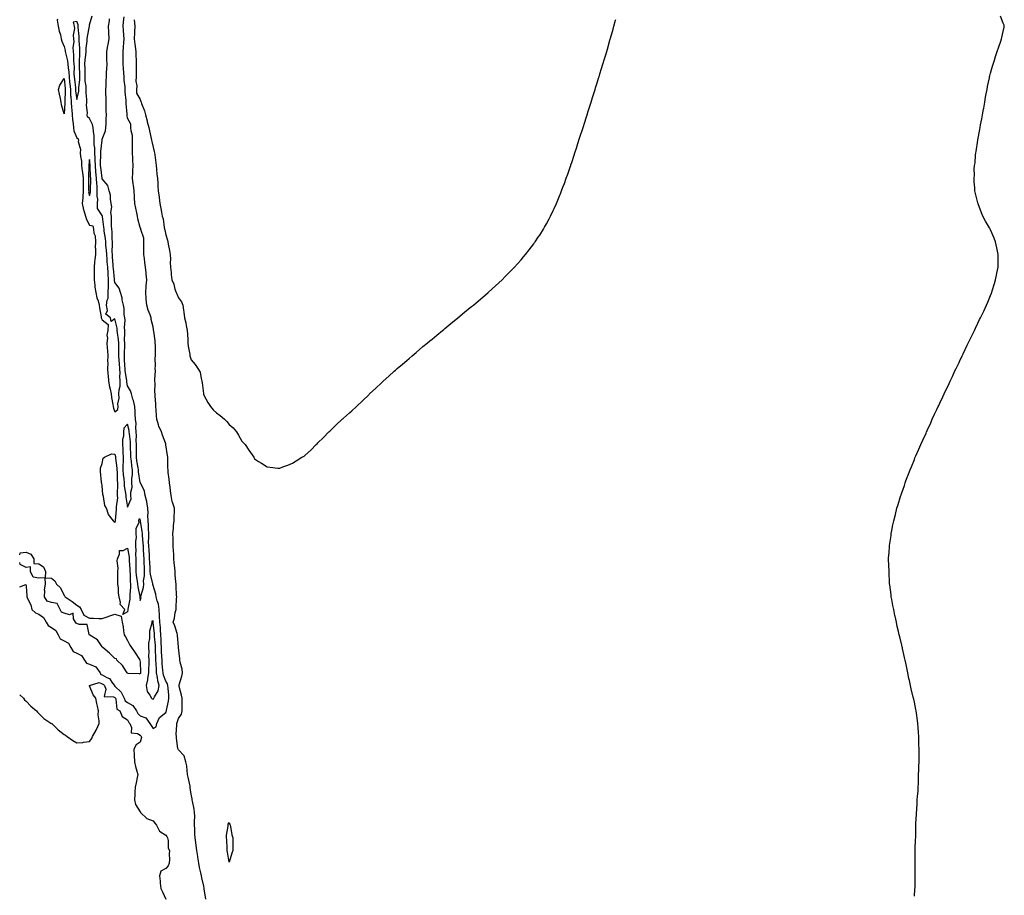
# Model space of a CAD drawing. Units: inches. Extents: x 878723 to 881363, y 7210778 to 7213418.
# Drawn here: x 878723 to 879499, y 7212067 to 7212757 of the extents above; entities that cross this region are included whole.
import ezdxf

# ---------------------------------------------------------------- set-up
doc = ezdxf.new("R2010")
doc.units = ezdxf.units.IN
doc.header["$MEASUREMENT"] = 0
doc.layers.add('Contour_87877210', color=7, linetype='Continuous', true_color=0xd9cd21)

msp = doc.modelspace()

# ---------------------------------------------------------------- linework, layer by layer
at = {"layer": 'Contour_87877210'}
for points in [[(878723, 7212309.84, 3311), (878727.79, 7212311.67, 3311), (878728.05, 7212310.44, 3311), (878728.75, 7212302.62, 3311), (878728.53, 7212301.92, 3311), (878728.85, 7212301.12, 3311), (878731.68, 7212295.55, 3311), (878732.69, 7212291.92, 3311), (878735.43, 7212289.3, 3311), (878738.05, 7212288.35, 3311), (878741.85, 7212285.73, 3311), (878743.8, 7212281.92, 3311), (878745.43, 7212279.3, 3311), (878748.05, 7212277.86, 3311), (878751.59, 7212275.47, 3311), (878753.3, 7212271.92, 3311), (878754.98, 7212268.85, 3311), (878758.05, 7212267.31, 3311), (878761.51, 7212265.38, 3311), (878763.42, 7212261.92, 3311), (878765.05, 7212258.93, 3311), (878768.05, 7212257.51, 3311), (878771.79, 7212255.67, 3311), (878774.16, 7212251.92, 3311), (878775.7, 7212249.58, 3311), (878778.05, 7212248.93, 3311), (878782.93, 7212246.8, 3311), (878786.32, 7212241.92, 3311), (878786.92, 7212240.79, 3311), (878788.05, 7212240.38, 3311), (878791.7, 7212238.27, 3311), (878793.64, 7212237.51, 3311), (878796.02, 7212233.95, 3311), (878797.61, 7212231.92, 3311), (878797.73, 7212231.61, 3311), (878798.05, 7212231.41, 3311), (878803.02, 7212226.88, 3311), (878805.33, 7212221.92, 3311), (878806.15, 7212220.03, 3311), (878808.05, 7212218.5, 3311), (878812.25, 7212216.12, 3311), (878815.01, 7212211.92, 3311), (878816.07, 7212209.95, 3311), (878818.05, 7212207.97, 3311), (878822.51, 7212206.39, 3311), (878825.5, 7212201.92, 3311), (878826.57, 7212200.44, 3311), (878828.05, 7212197.99, 3311), (878830.52, 7212199.44, 3311), (878830.97, 7212201.92, 3311), (878833.22, 7212206.76, 3311), (878838.05, 7212210.71, 3311), (878838.51, 7212211.47, 3311), (878838.68, 7212211.92, 3311), (878838.78, 7212212.64, 3311), (878840.38, 7212219.6, 3311), (878840.62, 7212221.92, 3311), (878840.42, 7212224.28, 3311), (878839.99, 7212229.97, 3311), (878839.83, 7212231.92, 3311), (878839.51, 7212233.38, 3311), (878838.05, 7212235.32, 3311), (878836.31, 7212240.18, 3311), (878835.96, 7212241.92, 3311), (878835.81, 7212244.15, 3311), (878835.36, 7212249.22, 3311), (878835.19, 7212251.92, 3311), (878835.06, 7212254.91, 3311), (878834.83, 7212258.7, 3311), (878834.7, 7212261.92, 3311), (878834.51, 7212265.46, 3311), (878834.49, 7212268.35, 3311), (878834.28, 7212271.92, 3311), (878833.96, 7212276.02, 3311), (878833.85, 7212277.72, 3311), (878833.51, 7212281.92, 3311), (878833.26, 7212286.71, 3311), (878833.29, 7212287.15, 3311), (878832.97, 7212291.92, 3311), (878832.32, 7212296.18, 3311), (878831.3, 7212298.68, 3311), (878830.51, 7212301.92, 3311), (878830.2, 7212304.07, 3311), (878828.05, 7212310.73, 3311), (878827.82, 7212311.69, 3311), (878827.83, 7212311.92, 3311), (878827.82, 7212312.15, 3311), (878825.95, 7212319.83, 3311), (878825.91, 7212321.92, 3311), (878825.81, 7212324.15, 3311), (878825.5, 7212329.36, 3311), (878825.39, 7212331.92, 3311), (878825.21, 7212334.75, 3311), (878824.9, 7212338.78, 3311), (878824.72, 7212341.92, 3311), (878824.62, 7212345.34, 3311), (878824.79, 7212348.66, 3311), (878824.69, 7212351.92, 3311), (878824.44, 7212355.53, 3311), (878824.45, 7212358.33, 3311), (878824.16, 7212361.92, 3311), (878823.93, 7212366.04, 3311), (878824.15, 7212368.01, 3311), (878823.86, 7212371.92, 3311), (878823.08, 7212376.88, 3311), (878823.08, 7212376.96, 3311), (878821.94, 7212381.92, 3311), (878821.24, 7212385.1, 3311), (878818.14, 7212391.82, 3311), (878818.11, 7212391.92, 3311), (878818.1, 7212391.96, 3311), (878818.05, 7212392.04, 3311), (878816.61, 7212400.49, 3311), (878816.6, 7212401.92, 3311), (878816.37, 7212403.6, 3311), (878815.38, 7212409.24, 3311), (878815.04, 7212411.92, 3311), (878815.01, 7212414.97, 3311), (878815.07, 7212418.95, 3311), (878815.03, 7212421.92, 3311), (878814.89, 7212425.08, 3311), (878815.01, 7212428.87, 3311), (878814.84, 7212431.92, 3311), (878814.56, 7212435.42, 3311), (878814.75, 7212438.62, 3311), (878814.39, 7212441.92, 3311), (878814.06, 7212445.9, 3311), (878814.08, 7212447.96, 3311), (878813.68, 7212451.92, 3311), (878812.75, 7212456.63, 3311), (878812.26, 7212457.7, 3311), (878810.99, 7212461.92, 3311), (878810.42, 7212464.28, 3311), (878808.05, 7212468.31, 3311), (878807.41, 7212471.28, 3311), (878807.42, 7212471.92, 3311), (878807.38, 7212472.58, 3311), (878806.1, 7212479.97, 3311), (878806.01, 7212481.92, 3311), (878805.87, 7212484.11, 3311), (878805.7, 7212489.58, 3311), (878805.54, 7212491.92, 3311), (878805.55, 7212494.42, 3311), (878805.73, 7212499.6, 3311), (878805.74, 7212501.92, 3311), (878805.62, 7212504.36, 3311), (878805.94, 7212509.81, 3311), (878805.8, 7212511.92, 3311), (878805.64, 7212514.32, 3311), (878806.05, 7212519.93, 3311), (878805.86, 7212521.92, 3311), (878805.45, 7212524.52, 3311), (878805.34, 7212529.21, 3311), (878804.73, 7212531.92, 3311), (878803.86, 7212536.12, 3311), (878803.78, 7212537.64, 3311), (878802.45, 7212541.92, 3311), (878801.44, 7212545.32, 3311), (878798.05, 7212549.87, 3311), (878797.72, 7212551.59, 3311), (878797.73, 7212551.92, 3311), (878797.7, 7212552.27, 3311), (878796.83, 7212560.71, 3311), (878796.76, 7212561.92, 3311), (878796.66, 7212563.31, 3311), (878796.16, 7212570.03, 3311), (878796.02, 7212571.92, 3311), (878795.94, 7212574.03, 3311), (878796.21, 7212580.08, 3311), (878796.12, 7212581.92, 3311), (878795.94, 7212584.03, 3311), (878795.86, 7212589.73, 3311), (878795.64, 7212591.92, 3311), (878795.47, 7212594.5, 3311), (878795.42, 7212599.28, 3311), (878795.22, 7212601.92, 3311), (878794.91, 7212605.06, 3311), (878795.52, 7212609.38, 3311), (878795.09, 7212611.92, 3311), (878794.47, 7212615.49, 3311), (878794.61, 7212618.48, 3311), (878793.59, 7212621.92, 3311), (878792.36, 7212626.24, 3311), (878788.05, 7212631.51, 3311), (878788, 7212631.88, 3311), (878787.99, 7212631.98, 3311), (878786.87, 7212640.73, 3311), (878786.77, 7212641.92, 3311), (878786.73, 7212643.23, 3311), (878787, 7212650.87, 3311), (878786.97, 7212651.92, 3311), (878786.94, 7212653.03, 3311), (878787.97, 7212661.84, 3311), (878787.97, 7212661.92, 3311), (878787.97, 7212662, 3311), (878788.05, 7212662.76, 3311), (878790.68, 7212669.28, 3311), (878790.99, 7212671.92, 3311), (878791.07, 7212674.95, 3311), (878791.19, 7212678.78, 3311), (878791.28, 7212681.92, 3311), (878791.19, 7212685.06, 3311), (878791.22, 7212688.76, 3311), (878791.14, 7212691.92, 3311), (878791.07, 7212694.95, 3311), (878790.98, 7212698.99, 3311), (878790.92, 7212701.92, 3311), (878791.05, 7212704.91, 3311), (878791.15, 7212708.81, 3311), (878791.28, 7212711.92, 3311), (878791.39, 7212715.26, 3311), (878791.77, 7212718.19, 3311), (878791.87, 7212721.92, 3311), (878791.73, 7212725.61, 3311), (878791.69, 7212728.27, 3311), (878791.57, 7212731.92, 3311), (878792.44, 7212736.31, 3311), (878792.69, 7212737.29, 3311), (878793.48, 7212741.92, 3311), (878793.24, 7212746.72, 3311), (878793.24, 7212747.12, 3311), (878792.97, 7212751.92, 3311), (878793.82, 7212756.16, 3311), (878793.87, 7212757.74, 3311)], [(878752.71, 7212757.27, 3312), (878752.63, 7212756.49, 3312), (878753.34, 7212751.92, 3312), (878754, 7212747.88, 3312), (878755.05, 7212744.93, 3312), (878755.73, 7212741.92, 3312), (878756.08, 7212739.95, 3312), (878758.05, 7212735.81, 3312), (878758.86, 7212732.72, 3312), (878758.89, 7212731.92, 3312), (878759.03, 7212730.94, 3312), (878760.55, 7212724.42, 3312), (878760.84, 7212721.92, 3312), (878761.08, 7212718.89, 3312), (878761.68, 7212715.55, 3312), (878761.9, 7212711.92, 3312), (878762.35, 7212707.62, 3312), (878762.47, 7212706.35, 3312), (878762.95, 7212701.92, 3312), (878763.16, 7212697.04, 3312), (878763.2, 7212696.76, 3312), (878763.45, 7212691.92, 3312), (878763.71, 7212687.58, 3312), (878764, 7212685.96, 3312), (878764.3, 7212681.92, 3312), (878764.52, 7212678.38, 3312), (878765.16, 7212674.81, 3312), (878765.39, 7212671.92, 3312), (878765.55, 7212669.42, 3312), (878768.05, 7212663.74, 3312), (878769.07, 7212662.94, 3312), (878769.22, 7212661.92, 3312), (878769.16, 7212660.81, 3312), (878770.83, 7212654.69, 3312), (878770.75, 7212651.92, 3312), (878770.88, 7212649.09, 3312), (878771.63, 7212645.49, 3312), (878771.74, 7212641.92, 3312), (878772.23, 7212637.74, 3312), (878772.56, 7212636.43, 3312), (878772.95, 7212631.92, 3312), (878773, 7212626.96, 3312), (878773, 7212626.88, 3312), (878773.05, 7212621.92, 3312), (878772.86, 7212617.12, 3312), (878772.64, 7212616.51, 3312), (878772.3, 7212611.92, 3312), (878773.2, 7212607.08, 3312), (878773.46, 7212606.51, 3312), (878774.86, 7212601.92, 3312), (878775.53, 7212599.4, 3312), (878778.05, 7212594.97, 3312), (878780.64, 7212594.5, 3312), (878781.17, 7212591.92, 3312), (878781.43, 7212588.54, 3312), (878782.55, 7212586.43, 3312), (878782.67, 7212581.92, 3312), (878782.54, 7212577.43, 3312), (878782.7, 7212576.57, 3312), (878782.61, 7212571.92, 3312), (878782.21, 7212567.76, 3312), (878782.04, 7212565.9, 3312), (878781.67, 7212561.92, 3312), (878781.67, 7212558.31, 3312), (878781.76, 7212555.63, 3312), (878781.76, 7212551.92, 3312), (878782.26, 7212547.7, 3312), (878782.31, 7212546.18, 3312), (878782.94, 7212541.92, 3312), (878783.74, 7212537.6, 3312), (878784.76, 7212535.22, 3312), (878785.68, 7212531.92, 3312), (878785.85, 7212529.73, 3312), (878787.23, 7212522.74, 3312), (878787.32, 7212521.92, 3312), (878787.46, 7212521.33, 3312), (878788.05, 7212520.18, 3312), (878792.66, 7212516.53, 3312), (878792.51, 7212511.92, 3312), (878791.76, 7212508.21, 3312), (878792.07, 7212505.94, 3312), (878791.62, 7212501.92, 3312), (878791.86, 7212498.11, 3312), (878792.19, 7212496.06, 3312), (878792.4, 7212491.92, 3312), (878792.23, 7212487.74, 3312), (878792.38, 7212486.24, 3312), (878792.24, 7212481.92, 3312), (878792.57, 7212477.39, 3312), (878792.62, 7212476.49, 3312), (878792.97, 7212471.92, 3312), (878793.67, 7212467.55, 3312), (878794.24, 7212465.73, 3312), (878795.04, 7212461.92, 3312), (878795.25, 7212459.13, 3312), (878796.41, 7212453.56, 3312), (878796.57, 7212451.92, 3312), (878796.81, 7212450.67, 3312), (878798.05, 7212447.84, 3312), (878800.44, 7212449.54, 3312), (878800.66, 7212451.92, 3312), (878800.27, 7212454.15, 3312), (878801.43, 7212458.54, 3312), (878801.15, 7212461.92, 3312), (878801.29, 7212465.16, 3312), (878802.07, 7212467.9, 3312), (878802.17, 7212471.92, 3312), (878801.94, 7212475.81, 3312), (878802.09, 7212477.88, 3312), (878801.9, 7212481.92, 3312), (878801.67, 7212485.53, 3312), (878801.36, 7212488.62, 3312), (878801.13, 7212491.92, 3312), (878801.14, 7212495.01, 3312), (878801.04, 7212498.93, 3312), (878801.06, 7212501.92, 3312), (878800.91, 7212504.77, 3312), (878800.01, 7212509.97, 3312), (878799.88, 7212511.92, 3312), (878799.76, 7212513.64, 3312), (878798.05, 7212521.1, 3312), (878795.2, 7212519.07, 3312), (878794.59, 7212521.92, 3312), (878790.86, 7212524.73, 3312), (878792.24, 7212527.74, 3312), (878791.5, 7212531.92, 3312), (878791.93, 7212535.81, 3312), (878792.64, 7212537.33, 3312), (878792.85, 7212541.92, 3312), (878792.87, 7212546.74, 3312), (878792.93, 7212547.04, 3312), (878792.94, 7212551.92, 3312), (878792.64, 7212556.51, 3312), (878792.62, 7212557.35, 3312), (878792.34, 7212561.92, 3312), (878792.06, 7212565.92, 3312), (878791.91, 7212568.05, 3312), (878791.64, 7212571.92, 3312), (878791.5, 7212575.36, 3312), (878791, 7212578.97, 3312), (878790.85, 7212581.92, 3312), (878790.63, 7212584.5, 3312), (878789.64, 7212590.34, 3312), (878789.48, 7212591.92, 3312), (878789.39, 7212593.27, 3312), (878788.24, 7212601.74, 3312), (878788.22, 7212601.92, 3312), (878788.21, 7212602.08, 3312), (878788.05, 7212602.47, 3312), (878784.3, 7212608.17, 3312), (878784.36, 7212611.92, 3312), (878784.56, 7212615.42, 3312), (878784.04, 7212617.92, 3312), (878784.18, 7212621.92, 3312), (878783.93, 7212626.04, 3312), (878783.72, 7212627.58, 3312), (878783.49, 7212631.92, 3312), (878783.03, 7212636.9, 3312), (878783.03, 7212636.94, 3312), (878782.61, 7212641.92, 3312), (878782.5, 7212646.37, 3312), (878782.39, 7212647.58, 3312), (878782.27, 7212651.92, 3312), (878782.16, 7212656.02, 3312), (878781.78, 7212658.19, 3312), (878781.65, 7212661.92, 3312), (878781.58, 7212665.46, 3312), (878781.05, 7212668.91, 3312), (878780.97, 7212671.92, 3312), (878780.49, 7212674.36, 3312), (878778.05, 7212679.09, 3312), (878776.42, 7212680.28, 3312), (878776.16, 7212681.92, 3312), (878776.38, 7212683.58, 3312), (878775.58, 7212689.44, 3312), (878775.78, 7212691.92, 3312), (878775.92, 7212694.05, 3312), (878775.3, 7212699.17, 3312), (878775.42, 7212701.92, 3312), (878775.38, 7212704.6, 3312), (878774.71, 7212708.58, 3312), (878774.67, 7212711.92, 3312), (878774.56, 7212715.42, 3312), (878774.49, 7212718.37, 3312), (878774.38, 7212721.92, 3312), (878774.63, 7212725.34, 3312), (878775.14, 7212729.01, 3312), (878775.39, 7212731.92, 3312), (878775.42, 7212734.56, 3312), (878776.24, 7212740.1, 3312), (878776.26, 7212741.92, 3312), (878776.32, 7212743.66, 3312), (878777.92, 7212751.78, 3312), (878777.92, 7212751.92, 3312), (878777.91, 7212752.06, 3312), (878778.05, 7212752.76, 3312), (878780.05, 7212759.93, 3312)], [(878869.58, 7212063.44, 3310), (878868.37, 7212071.61, 3310), (878868.32, 7212071.92, 3310), (878868.28, 7212072.15, 3310), (878868.05, 7212073.85, 3310), (878866.42, 7212080.3, 3310), (878866.16, 7212081.92, 3310), (878865.68, 7212084.28, 3310), (878864.78, 7212088.64, 3310), (878864.15, 7212091.92, 3310), (878863.42, 7212096.55, 3310), (878863.27, 7212097.13, 3310), (878862.68, 7212101.92, 3310), (878861.99, 7212105.87, 3310), (878861.79, 7212108.19, 3310), (878861.23, 7212111.92, 3310), (878860.91, 7212114.77, 3310), (878861.05, 7212118.91, 3310), (878860.79, 7212121.92, 3310), (878860.74, 7212124.62, 3310), (878860.9, 7212129.07, 3310), (878860.85, 7212131.92, 3310), (878860.51, 7212134.38, 3310), (878859.16, 7212140.81, 3310), (878858.99, 7212141.92, 3310), (878858.86, 7212142.72, 3310), (878858.05, 7212146.28, 3310), (878857.36, 7212151.22, 3310), (878857.41, 7212151.92, 3310), (878857.23, 7212152.74, 3310), (878855.8, 7212159.67, 3310), (878855.33, 7212161.92, 3310), (878854.85, 7212165.12, 3310), (878854.69, 7212168.56, 3310), (878854.05, 7212171.92, 3310), (878852.57, 7212176.43, 3310), (878848.05, 7212181.37, 3310), (878847.81, 7212181.69, 3310), (878847.77, 7212181.92, 3310), (878847.74, 7212182.23, 3310), (878846.65, 7212190.51, 3310), (878846.53, 7212191.92, 3310), (878846.39, 7212193.58, 3310), (878846.92, 7212200.79, 3310), (878846.78, 7212201.92, 3310), (878847.22, 7212202.76, 3310), (878848.05, 7212205.87, 3310), (878850.54, 7212209.44, 3310), (878851.04, 7212211.92, 3310), (878850.99, 7212214.87, 3310), (878850.99, 7212218.97, 3310), (878850.94, 7212221.92, 3310), (878850.59, 7212224.46, 3310), (878848.72, 7212231.26, 3310), (878848.6, 7212231.92, 3310), (878848.78, 7212232.64, 3310), (878850.7, 7212239.26, 3310), (878851.28, 7212241.92, 3310), (878851.04, 7212244.91, 3310), (878849.49, 7212250.47, 3310), (878849.32, 7212251.92, 3310), (878849.17, 7212253.03, 3310), (878848.09, 7212261.88, 3310), (878848.08, 7212261.92, 3310), (878848.08, 7212261.96, 3310), (878848.05, 7212262.41, 3310), (878847.42, 7212271.3, 3310), (878847.37, 7212271.92, 3310), (878847, 7212272.97, 3310), (878845.17, 7212279.05, 3310), (878843.95, 7212281.92, 3310), (878844.98, 7212284.99, 3310), (878845.62, 7212289.48, 3310), (878846.23, 7212291.92, 3310), (878846.36, 7212293.62, 3310), (878846.59, 7212300.47, 3310), (878846.7, 7212301.92, 3310), (878846.64, 7212303.33, 3310), (878846.26, 7212310.14, 3310), (878846.19, 7212311.92, 3310), (878846.11, 7212313.87, 3310), (878845.49, 7212319.36, 3310), (878845.4, 7212321.92, 3310), (878845.16, 7212324.81, 3310), (878844.85, 7212328.72, 3310), (878844.57, 7212331.92, 3310), (878844.34, 7212335.63, 3310), (878844.2, 7212338.07, 3310), (878843.96, 7212341.92, 3310), (878843.86, 7212346.1, 3310), (878843.88, 7212347.74, 3310), (878843.77, 7212351.92, 3310), (878844.12, 7212355.85, 3310), (878844.33, 7212358.19, 3310), (878844.66, 7212361.92, 3310), (878844.75, 7212365.22, 3310), (878844.99, 7212368.85, 3310), (878845.07, 7212371.92, 3310), (878843.54, 7212376.43, 3310), (878843.21, 7212377.08, 3310), (878842.26, 7212381.92, 3310), (878841.73, 7212385.59, 3310), (878841.58, 7212388.4, 3310), (878841.14, 7212391.92, 3310), (878840.92, 7212394.79, 3310), (878840.07, 7212399.91, 3310), (878839.89, 7212401.92, 3310), (878839.71, 7212403.58, 3310), (878839.77, 7212410.2, 3310), (878839.61, 7212411.92, 3310), (878839.43, 7212413.31, 3310), (878838.15, 7212421.82, 3310), (878838.14, 7212421.92, 3310), (878838.13, 7212422, 3310), (878838.05, 7212422.43, 3310), (878835.53, 7212429.4, 3310), (878834.77, 7212431.92, 3310), (878832.66, 7212436.53, 3310), (878832.5, 7212437.47, 3310), (878831.12, 7212441.92, 3310), (878830.82, 7212444.69, 3310), (878830.56, 7212449.4, 3310), (878830.32, 7212451.92, 3310), (878830.18, 7212454.05, 3310), (878829.78, 7212460.18, 3310), (878829.67, 7212461.92, 3310), (878829.49, 7212463.37, 3310), (878829.64, 7212470.34, 3310), (878829.49, 7212471.92, 3310), (878829.48, 7212473.35, 3310), (878829.89, 7212480.08, 3310), (878829.88, 7212481.92, 3310), (878830.06, 7212483.93, 3310), (878829.84, 7212490.12, 3310), (878830.05, 7212491.92, 3310), (878829.92, 7212493.8, 3310), (878829.89, 7212500.08, 3310), (878829.78, 7212501.92, 3310), (878829.74, 7212503.62, 3310), (878828.58, 7212511.39, 3310), (878828.57, 7212511.92, 3310), (878828.57, 7212512.45, 3310), (878828.05, 7212514.73, 3310), (878826.64, 7212520.51, 3310), (878826.52, 7212521.92, 3310), (878825.83, 7212524.15, 3310), (878824.12, 7212527.99, 3310), (878823.28, 7212531.92, 3310), (878822.77, 7212536.65, 3310), (878822.77, 7212537.19, 3310), (878822.35, 7212541.92, 3310), (878822.77, 7212546.65, 3310), (878822.73, 7212547.23, 3310), (878823.3, 7212551.92, 3310), (878822.72, 7212556.59, 3310), (878822.67, 7212557.29, 3310), (878822.15, 7212561.92, 3310), (878821.69, 7212565.55, 3310), (878821.27, 7212568.7, 3310), (878820.86, 7212571.92, 3310), (878820.92, 7212574.79, 3310), (878820.78, 7212579.19, 3310), (878820.84, 7212581.92, 3310), (878820.71, 7212584.58, 3310), (878818.56, 7212591.41, 3310), (878818.52, 7212591.92, 3310), (878818.5, 7212592.37, 3310), (878818.05, 7212593.03, 3310), (878816.11, 7212599.97, 3310), (878815.78, 7212601.92, 3310), (878815.2, 7212604.77, 3310), (878814.42, 7212608.29, 3310), (878813.72, 7212611.92, 3310), (878813.58, 7212616.39, 3310), (878813.45, 7212617.31, 3310), (878813.32, 7212621.92, 3310), (878812.6, 7212626.47, 3310), (878812.55, 7212627.43, 3310), (878811.95, 7212631.92, 3310), (878812.24, 7212636.12, 3310), (878812.14, 7212637.84, 3310), (878812.52, 7212641.92, 3310), (878812.28, 7212646.16, 3310), (878812.18, 7212647.8, 3310), (878811.94, 7212651.92, 3310), (878811.99, 7212655.87, 3310), (878811.85, 7212658.13, 3310), (878811.9, 7212661.92, 3310), (878811.83, 7212665.69, 3310), (878810.78, 7212669.19, 3310), (878810.69, 7212671.92, 3310), (878810.63, 7212674.5, 3310), (878808.05, 7212679.26, 3310), (878807.63, 7212681.51, 3310), (878807.6, 7212681.92, 3310), (878807.57, 7212682.39, 3310), (878806.91, 7212690.79, 3310), (878806.85, 7212691.92, 3310), (878806.79, 7212693.19, 3310), (878806.22, 7212700.08, 3310), (878806.13, 7212701.92, 3310), (878806.04, 7212703.93, 3310), (878805.37, 7212709.24, 3310), (878805.26, 7212711.92, 3310), (878805.09, 7212714.89, 3310), (878804.81, 7212718.68, 3310), (878804.63, 7212721.92, 3310), (878804.55, 7212725.42, 3310), (878804.52, 7212728.38, 3310), (878804.44, 7212731.92, 3310), (878804.72, 7212735.24, 3310), (878805.03, 7212738.91, 3310), (878805.29, 7212741.92, 3310), (878805.14, 7212744.83, 3310), (878804.79, 7212748.66, 3310), (878804.63, 7212751.92, 3310), (878804.84, 7212755.14, 3310), (878805.27, 7212759.15, 3310)], [(878813.09, 7212756.96, 3310), (878813.1, 7212756.88, 3310), (878813.65, 7212751.92, 3310), (878813.45, 7212747.33, 3310), (878813.51, 7212746.45, 3310), (878813.27, 7212741.92, 3310), (878813.86, 7212737.72, 3310), (878814.07, 7212735.9, 3310), (878814.61, 7212731.92, 3310), (878814.64, 7212728.52, 3310), (878814.77, 7212725.2, 3310), (878814.81, 7212721.92, 3310), (878814.66, 7212718.54, 3310), (878814.88, 7212715.1, 3310), (878814.71, 7212711.92, 3310), (878814.51, 7212708.38, 3310), (878815.29, 7212704.67, 3310), (878815.01, 7212701.92, 3310), (878815.15, 7212699.03, 3310), (878818.05, 7212694.05, 3310), (878818.56, 7212692.43, 3310), (878818.71, 7212691.92, 3310), (878819, 7212690.96, 3310), (878821.3, 7212685.18, 3310), (878822.07, 7212681.92, 3310), (878823.33, 7212677.19, 3310), (878823.5, 7212676.47, 3310), (878824.67, 7212671.92, 3310), (878825.37, 7212669.24, 3310), (878826.56, 7212663.4, 3310), (878826.91, 7212661.92, 3310), (878827.08, 7212660.94, 3310), (878828.05, 7212656.45, 3310), (878829.07, 7212652.94, 3310), (878829.29, 7212651.92, 3310), (878829.5, 7212650.47, 3310), (878830.24, 7212644.11, 3310), (878830.59, 7212641.92, 3310), (878830.91, 7212639.07, 3310), (878831.12, 7212634.99, 3310), (878831.52, 7212631.92, 3310), (878831.8, 7212628.17, 3310), (878831.94, 7212625.81, 3310), (878832.24, 7212621.92, 3310), (878832.89, 7212617.08, 3310), (878832.94, 7212616.82, 3310), (878833.52, 7212611.92, 3310), (878834.34, 7212608.21, 3310), (878834.76, 7212605.2, 3310), (878835.4, 7212601.92, 3310), (878835.94, 7212599.81, 3310), (878836.97, 7212592.99, 3310), (878837.21, 7212591.92, 3310), (878837.36, 7212591.22, 3310), (878838.05, 7212587.37, 3310), (878839.35, 7212583.23, 3310), (878839.61, 7212581.92, 3310), (878839.95, 7212580.03, 3310), (878841.06, 7212574.93, 3310), (878841.56, 7212571.92, 3310), (878841.77, 7212568.19, 3310), (878841.68, 7212565.55, 3310), (878841.92, 7212561.92, 3310), (878842.32, 7212557.66, 3310), (878842.24, 7212556.12, 3310), (878842.78, 7212551.92, 3310), (878844.47, 7212548.35, 3310), (878845.38, 7212544.6, 3310), (878846.3, 7212541.92, 3310), (878846.84, 7212540.71, 3310), (878848.05, 7212537.66, 3310), (878850.59, 7212534.46, 3310), (878851.49, 7212531.92, 3310), (878851.99, 7212527.97, 3310), (878852.34, 7212526.22, 3310), (878852.81, 7212521.92, 3310), (878854.01, 7212517.88, 3310), (878854.13, 7212515.85, 3310), (878854.92, 7212511.92, 3310), (878855.13, 7212509.01, 3310), (878855.37, 7212504.6, 3310), (878855.56, 7212501.92, 3310), (878855.75, 7212499.62, 3310), (878857.11, 7212492.86, 3310), (878857.2, 7212491.92, 3310), (878857.35, 7212491.22, 3310), (878858.05, 7212488.7, 3310), (878861.34, 7212485.2, 3310), (878863.47, 7212481.92, 3310), (878865.15, 7212479.01, 3310), (878865.9, 7212474.07, 3310), (878866.62, 7212471.92, 3310), (878866.73, 7212470.61, 3310), (878867.74, 7212462.23, 3310), (878867.77, 7212461.92, 3310), (878867.87, 7212461.74, 3310), (878868.05, 7212461.02, 3310), (878871.35, 7212455.22, 3310), (878873.29, 7212451.92, 3310), (878875.52, 7212449.38, 3310), (878878.05, 7212446.94, 3310), (878881.03, 7212444.91, 3310), (878884.39, 7212441.92, 3310), (878886.22, 7212440.08, 3310), (878888.05, 7212437.9, 3310), (878891.22, 7212435.08, 3310), (878893.89, 7212431.92, 3310), (878895.46, 7212429.34, 3310), (878898.05, 7212424.67, 3310), (878899.4, 7212423.27, 3310), (878900.57, 7212421.92, 3310), (878903.64, 7212417.51, 3310), (878906.11, 7212413.87, 3310), (878907.43, 7212411.92, 3310), (878907.65, 7212411.51, 3310), (878908.05, 7212410.81, 3310), (878911.23, 7212408.74, 3310), (878913.44, 7212407.31, 3310), (878918.05, 7212404.54, 3310), (878920.35, 7212404.22, 3310), (878926.5, 7212403.46, 3310), (878928.05, 7212403.29, 3310), (878930.42, 7212404.28, 3310), (878934.19, 7212405.79, 3310), (878938.05, 7212407.41, 3310), (878940.85, 7212409.13, 3310), (878945.42, 7212411.92, 3310), (878947.09, 7212412.88, 3310), (878948.05, 7212413.48, 3310), (878952.33, 7212417.64, 3310), (878956.62, 7212421.92, 3310), (878957.37, 7212422.6, 3310), (878958.05, 7212423.27, 3310), (878962.44, 7212427.53, 3310), (878966.71, 7212431.92, 3310), (878967.42, 7212432.55, 3310), (878968.05, 7212433.17, 3310), (878972.49, 7212437.49, 3310), (878977.18, 7212441.92, 3310), (878977.64, 7212442.33, 3310), (878978.05, 7212442.68, 3310), (878982.98, 7212446.98, 3310), (878984.72, 7212448.58, 3310), (878988.05, 7212451.67, 3310), (878988.18, 7212451.78, 3310), (878988.31, 7212451.92, 3310), (878993.3, 7212456.67, 3310), (878998.05, 7212461.3, 3310), (878998.36, 7212461.61, 3310), (878998.67, 7212461.92, 3310), (879003.53, 7212466.45, 3310), (879008.05, 7212470.65, 3310), (879008.7, 7212471.26, 3310), (879009.39, 7212471.92, 3310), (879013.97, 7212476, 3310), (879018.05, 7212479.71, 3310), (879019.21, 7212480.75, 3310), (879020.55, 7212481.92, 3310), (879024.64, 7212485.34, 3310), (879028.05, 7212488.23, 3310), (879030.04, 7212489.93, 3310), (879032.27, 7212491.92, 3310), (879035.41, 7212494.56, 3310), (879038.05, 7212496.82, 3310), (879040.8, 7212499.17, 3310), (879044.07, 7212501.92, 3310), (879046.28, 7212503.7, 3310), (879048.05, 7212505.18, 3310), (879051.75, 7212508.23, 3310), (879056.15, 7212511.92, 3310), (879057.2, 7212512.78, 3310), (879058.05, 7212513.48, 3310), (879062.67, 7212517.29, 3310), (879066.94, 7212520.81, 3310), (879068.05, 7212521.72, 3310), (879068.16, 7212521.82, 3310), (879068.28, 7212521.92, 3310), (879073.63, 7212526.33, 3310), (879078.05, 7212529.93, 3310), (879079.16, 7212530.81, 3310), (879080.49, 7212531.92, 3310), (879084.63, 7212535.34, 3310), (879088.05, 7212538.29, 3310), (879090, 7212539.97, 3310), (879092.21, 7212541.92, 3310), (879095.31, 7212544.65, 3310), (879098.05, 7212547.17, 3310), (879100.52, 7212549.44, 3310), (879103.16, 7212551.92, 3310), (879105.63, 7212554.34, 3310), (879108.05, 7212556.8, 3310), (879110.55, 7212559.42, 3310), (879112.94, 7212561.92, 3310), (879115.39, 7212564.58, 3310), (879118.05, 7212567.62, 3310), (879120.06, 7212569.91, 3310), (879121.71, 7212571.92, 3310), (879124.45, 7212575.51, 3310), (879128.05, 7212580.34, 3310), (879128.72, 7212581.26, 3310), (879129.19, 7212581.92, 3310), (879131.58, 7212585.46, 3310), (879132.77, 7212587.19, 3310), (879135.76, 7212591.92, 3310), (879136.6, 7212593.37, 3310), (879138.05, 7212596.02, 3310), (879140.14, 7212599.83, 3310), (879141.24, 7212601.92, 3310), (879143.47, 7212606.51, 3310), (879144.14, 7212608.01, 3310), (879145.89, 7212611.92, 3310), (879146.54, 7212613.42, 3310), (879148.05, 7212617.23, 3310), (879149.41, 7212620.55, 3310), (879149.93, 7212621.92, 3310), (879151.11, 7212624.97, 3310), (879152.21, 7212627.76, 3310), (879153.75, 7212631.92, 3310), (879154.88, 7212635.08, 3310), (879156.8, 7212640.67, 3310), (879157.23, 7212641.92, 3310), (879157.44, 7212642.53, 3310), (879158.05, 7212644.42, 3310), (879159.9, 7212650.06, 3310), (879160.49, 7212651.92, 3310), (879161.71, 7212655.57, 3310), (879162.36, 7212657.6, 3310), (879163.66, 7212661.92, 3310), (879164.76, 7212665.22, 3310), (879166.38, 7212670.26, 3310), (879166.9, 7212671.92, 3310), (879167.2, 7212672.78, 3310), (879168.05, 7212675.42, 3310), (879169.63, 7212680.34, 3310), (879170.11, 7212681.92, 3310), (879171.07, 7212684.95, 3310), (879172.03, 7212687.94, 3310), (879173.29, 7212691.92, 3310), (879174.44, 7212695.53, 3310), (879175.66, 7212699.54, 3310), (879176.4, 7212701.92, 3310), (879176.8, 7212703.17, 3310), (879178.05, 7212707.04, 3310), (879179.24, 7212710.73, 3310), (879179.61, 7212711.92, 3310), (879180.27, 7212714.15, 3310), (879181.56, 7212718.4, 3310), (879182.59, 7212721.92, 3310), (879183.87, 7212726.1, 3310), (879184.54, 7212728.4, 3310), (879185.57, 7212731.92, 3310), (879186.13, 7212733.83, 3310), (879188.05, 7212740.85, 3310), (879188.28, 7212741.69, 3310), (879188.34, 7212741.92, 3310), (879188.47, 7212742.33, 3310), (879190.55, 7212749.42, 3310), (879191.26, 7212751.92, 3310), (879192.63, 7212756.51, 3310), (879192.83, 7212757.15, 3310)], [(879428.05, 7212065.92, 3309), (879428.48, 7212071.49, 3309), (879428.51, 7212071.92, 3309), (879428.53, 7212072.41, 3309), (879428.67, 7212081.3, 3309), (879428.67, 7212081.92, 3309), (879428.69, 7212082.56, 3309), (879428.69, 7212091.92, 3309), (879428.72, 7212092.58, 3309), (879428.72, 7212101.26, 3309), (879428.71, 7212101.92, 3309), (879428.74, 7212102.6, 3309), (879429.02, 7212110.94, 3309), (879429.05, 7212111.92, 3309), (879429.05, 7212112.92, 3309), (879429.18, 7212120.79, 3309), (879429.24, 7212121.92, 3309), (879429.3, 7212123.17, 3309), (879429.77, 7212130.2, 3309), (879429.82, 7212131.92, 3309), (879429.95, 7212133.81, 3309), (879430.24, 7212139.73, 3309), (879430.34, 7212141.92, 3309), (879430.55, 7212144.42, 3309), (879430.93, 7212149.05, 3309), (879431.07, 7212151.92, 3309), (879431.22, 7212155.08, 3309), (879431.33, 7212158.64, 3309), (879431.38, 7212161.92, 3309), (879431.44, 7212165.3, 3309), (879431.62, 7212168.35, 3309), (879431.78, 7212171.92, 3309), (879431.84, 7212175.71, 3309), (879431.84, 7212178.13, 3309), (879431.73, 7212181.92, 3309), (879431.52, 7212185.4, 3309), (879431.48, 7212188.48, 3309), (879431.43, 7212191.92, 3309), (879431.21, 7212195.08, 3309), (879430.99, 7212198.97, 3309), (879430.75, 7212201.92, 3309), (879430.43, 7212204.3, 3309), (879429.72, 7212210.26, 3309), (879429.52, 7212211.92, 3309), (879429.25, 7212213.11, 3309), (879428.05, 7212218.8, 3309), (879427.48, 7212221.35, 3309), (879427.36, 7212221.92, 3309), (879427.16, 7212222.82, 3309), (879425.55, 7212229.42, 3309), (879424.98, 7212231.92, 3309), (879424.09, 7212235.88, 3309), (879423.69, 7212237.56, 3309), (879422.86, 7212241.92, 3309), (879422.01, 7212245.88, 3309), (879421.49, 7212248.48, 3309), (879420.8, 7212251.92, 3309), (879420.34, 7212254.21, 3309), (879418.72, 7212261.26, 3309), (879418.55, 7212261.92, 3309), (879418.44, 7212262.31, 3309), (879418.05, 7212263.91, 3309), (879416.45, 7212270.32, 3309), (879416.07, 7212271.92, 3309), (879415.47, 7212274.5, 3309), (879414.58, 7212278.44, 3309), (879413.85, 7212281.92, 3309), (879412.84, 7212286.72, 3309), (879412.74, 7212287.23, 3309), (879411.71, 7212291.92, 3309), (879411.11, 7212294.99, 3309), (879410.26, 7212299.71, 3309), (879409.86, 7212301.92, 3309), (879409.65, 7212303.52, 3309), (879408.61, 7212311.37, 3309), (879408.52, 7212311.92, 3309), (879408.48, 7212312.35, 3309), (879408.05, 7212321.92, 3309), (879407.63, 7212331.49, 3309), (879407.61, 7212331.92, 3309), (879407.65, 7212332.31, 3309), (879408.05, 7212336.92, 3309), (879408.45, 7212341.53, 3309), (879408.47, 7212341.92, 3309), (879408.55, 7212342.43, 3309), (879409.65, 7212350.32, 3309), (879409.84, 7212351.92, 3309), (879410.23, 7212354.11, 3309), (879411.15, 7212358.81, 3309), (879411.8, 7212361.92, 3309), (879413.05, 7212366.92, 3309), (879414.31, 7212371.92, 3309), (879415.25, 7212374.73, 3309), (879417.08, 7212380.94, 3309), (879417.36, 7212381.92, 3309), (879417.54, 7212382.43, 3309), (879418.05, 7212383.87, 3309), (879420.15, 7212389.81, 3309), (879420.86, 7212391.92, 3309), (879422.44, 7212396.31, 3309), (879422.77, 7212397.19, 3309), (879424.59, 7212401.92, 3309), (879425.65, 7212404.32, 3309), (879428.05, 7212410.3, 3309), (879428.52, 7212411.45, 3309), (879428.7, 7212411.92, 3309), (879429.22, 7212413.09, 3309), (879431.54, 7212418.42, 3309), (879433, 7212421.92, 3309), (879434.59, 7212425.38, 3309), (879437.19, 7212431.06, 3309), (879437.58, 7212431.92, 3309), (879437.73, 7212432.23, 3309), (879438.05, 7212432.94, 3309), (879440.87, 7212439.11, 3309), (879442.12, 7212441.92, 3309), (879444, 7212445.96, 3309), (879445.73, 7212449.6, 3309), (879446.83, 7212451.92, 3309), (879447.24, 7212452.74, 3309), (879448.05, 7212454.52, 3309), (879450.39, 7212459.58, 3309), (879451.51, 7212461.92, 3309), (879453.56, 7212466.41, 3309), (879454.53, 7212468.4, 3309), (879456.28, 7212471.92, 3309), (879456.85, 7212473.13, 3309), (879458.05, 7212475.73, 3309), (879460.01, 7212479.97, 3309), (879460.92, 7212481.92, 3309), (879463.24, 7212486.72, 3309), (879463.57, 7212487.43, 3309), (879465.69, 7212491.92, 3309), (879466.42, 7212493.54, 3309), (879468.05, 7212496.82, 3309), (879469.74, 7212500.24, 3309), (879470.53, 7212501.92, 3309), (879472.71, 7212506.57, 3309), (879472.93, 7212507.04, 3309), (879475.34, 7212511.92, 3309), (879476.24, 7212513.74, 3309), (879478.05, 7212517.6, 3309), (879479.44, 7212520.53, 3309), (879480.11, 7212521.92, 3309), (879482.12, 7212526, 3309), (879482.74, 7212527.23, 3309), (879484.81, 7212531.92, 3309), (879485.8, 7212534.17, 3309), (879488.05, 7212539.42, 3309), (879488.75, 7212541.22, 3309), (879488.99, 7212541.92, 3309), (879489.38, 7212543.25, 3309), (879491.13, 7212548.83, 3309), (879492.03, 7212551.92, 3309), (879492.96, 7212556.82, 3309), (879492.99, 7212556.98, 3309), (879493.98, 7212561.92, 3309), (879494.01, 7212565.96, 3309), (879494.05, 7212567.92, 3309), (879494.14, 7212571.92, 3309), (879493.11, 7212576.98, 3309), (879492.08, 7212581.92, 3309), (879490.88, 7212584.75, 3309), (879488.05, 7212591.2, 3309), (879487.81, 7212591.69, 3309), (879487.68, 7212591.92, 3309), (879487.18, 7212592.8, 3309), (879484.14, 7212598.01, 3309), (879481.98, 7212601.92, 3309), (879480.84, 7212604.71, 3309), (879478.32, 7212611.65, 3309), (879478.22, 7212611.92, 3309), (879478.18, 7212612.06, 3309), (879478.05, 7212612.66, 3309), (879476.07, 7212619.93, 3309), (879475.67, 7212621.92, 3309), (879475.6, 7212624.36, 3309), (879475.15, 7212629.01, 3309), (879475.05, 7212631.92, 3309), (879475.28, 7212634.69, 3309), (879475.25, 7212639.11, 3309), (879475.48, 7212641.92, 3309), (879475.85, 7212644.13, 3309), (879476.31, 7212650.18, 3309), (879476.56, 7212651.92, 3309), (879476.82, 7212653.15, 3309), (879477.99, 7212661.86, 3309), (879478, 7212661.92, 3309), (879478.01, 7212661.96, 3309), (879478.05, 7212662.21, 3309), (879479.58, 7212670.4, 3309), (879479.82, 7212671.92, 3309), (879480.23, 7212674.11, 3309), (879481.1, 7212678.87, 3309), (879481.7, 7212681.92, 3309), (879482.53, 7212686.39, 3309), (879482.67, 7212687.29, 3309), (879483.56, 7212691.92, 3309), (879484.13, 7212695.85, 3309), (879484.72, 7212698.58, 3309), (879485.32, 7212701.92, 3309), (879485.68, 7212704.28, 3309), (879487.13, 7212711, 3309), (879487.3, 7212711.92, 3309), (879487.43, 7212712.55, 3309), (879488.05, 7212714.73, 3309), (879489.59, 7212720.38, 3309), (879490.11, 7212721.92, 3309), (879491.09, 7212724.97, 3309), (879491.95, 7212728.01, 3309), (879493.38, 7212731.92, 3309), (879494.51, 7212735.46, 3309), (879496.16, 7212740.03, 3309), (879496.79, 7212741.92, 3309), (879497.02, 7212742.96, 3309), (879498.05, 7212747.53, 3309), (879498.78, 7212751.18, 3309), (879498.9, 7212751.92, 3309), (879498.66, 7212752.53, 3309), (879498.05, 7212754.3, 3309), (879495.92, 7212759.79, 3309)], [(878723, 7212335.04, 3311), (878723.39, 7212336.57, 3311), (878728.05, 7212337.04, 3311), (878731.68, 7212335.55, 3311), (878734.2, 7212331.92, 3311), (878734.25, 7212328.11, 3311), (878738.05, 7212327.82, 3311), (878741.77, 7212325.63, 3311), (878743.38, 7212321.92, 3311), (878743.07, 7212316.94, 3311), (878748.05, 7212316.57, 3311), (878750.64, 7212314.52, 3311), (878751.89, 7212311.92, 3311), (878755.08, 7212308.95, 3311), (878758.05, 7212302.88, 3311), (878758.56, 7212302.43, 3311), (878758.96, 7212301.92, 3311), (878764.26, 7212298.13, 3311), (878768.05, 7212295.42, 3311), (878770.09, 7212293.95, 3311), (878771.51, 7212291.92, 3311), (878773.51, 7212287.39, 3311), (878778.05, 7212285.05, 3311), (878781.28, 7212285.14, 3311), (878785.26, 7212284.71, 3311), (878788.05, 7212284.83, 3311), (878792.63, 7212286.51, 3311), (878793.23, 7212286.74, 3311), (878798.05, 7212288.31, 3311), (878802.84, 7212286.71, 3311), (878803.71, 7212281.92, 3311), (878804.44, 7212278.31, 3311), (878804.77, 7212275.2, 3311), (878805.33, 7212271.92, 3311), (878806.4, 7212270.28, 3311), (878808.05, 7212267.6, 3311), (878809.92, 7212263.8, 3311), (878811.01, 7212261.92, 3311), (878813.98, 7212257.86, 3311), (878817.53, 7212252.43, 3311), (878817.88, 7212251.92, 3311), (878817.77, 7212251.65, 3311), (878818.05, 7212250.69, 3311), (878818.31, 7212242.17, 3311), (878818.31, 7212241.92, 3311), (878818.27, 7212241.71, 3311), (878818.05, 7212240.94, 3311)], [(878818.05, 7212240.94, 3311), (878817.31, 7212241.18, 3311), (878808.4, 7212241.57, 3311), (878808.05, 7212241.65, 3311), (878807.78, 7212241.65, 3311), (878807.76, 7212241.92, 3311), (878807.12, 7212242.86, 3311), (878804, 7212247.88, 3311), (878799.46, 7212251.92, 3311), (878799.2, 7212253.07, 3311), (878798.05, 7212253.23, 3311), (878793.65, 7212257.53, 3311), (878788.42, 7212261.92, 3311), (878788.37, 7212262.23, 3311), (878788.05, 7212262.39, 3311), (878784.25, 7212268.11, 3311), (878778.38, 7212271.59, 3311), (878778.05, 7212271.82, 3311), (878777.98, 7212271.84, 3311), (878777.95, 7212271.92, 3311), (878777.82, 7212272.15, 3311), (878776.28, 7212280.14, 3311), (878769.75, 7212280.22, 3311), (878768.05, 7212281, 3311), (878767.4, 7212281.26, 3311), (878767.09, 7212281.92, 3311), (878765.35, 7212284.62, 3311), (878765.08, 7212288.95, 3311), (878762.14, 7212287.84, 3311), (878758.05, 7212289.05, 3311), (878755.87, 7212289.73, 3311), (878754.82, 7212291.92, 3311), (878752.66, 7212296.53, 3311), (878748.05, 7212297.39, 3311), (878744.57, 7212298.44, 3311), (878742.65, 7212301.92, 3311), (878742.88, 7212306.74, 3311), (878742.48, 7212307.49, 3311), (878743.36, 7212311.92, 3311), (878743.03, 7212316.9, 3311), (878738.05, 7212316.55, 3311), (878733.53, 7212317.41, 3311), (878731.53, 7212321.92, 3311), (878731.59, 7212325.46, 3311), (878728.05, 7212325.16, 3311), (878723.45, 7212327.31, 3311), (878723, 7212328.96, 3311)], [(878723, 7212224.78, 3310), (878725.99, 7212221.92, 3310), (878726.83, 7212220.69, 3310), (878728.05, 7212219.62, 3310), (878731.71, 7212215.59, 3310), (878736.32, 7212211.92, 3310), (878737.03, 7212210.9, 3310), (878738.05, 7212209.99, 3310), (878742.13, 7212206, 3310), (878747.58, 7212202.39, 3310), (878748.13, 7212202, 3310), (878748.26, 7212201.92, 3310), (878753.23, 7212197.1, 3310), (878758.05, 7212193.44, 3310), (878759.01, 7212192.88, 3310), (878760.51, 7212191.92, 3310), (878764.82, 7212188.68, 3310), (878768.05, 7212186.74, 3310), (878772.83, 7212187.13, 3310), (878773.4, 7212187.27, 3310), (878778.05, 7212187.78, 3310), (878779.74, 7212190.24, 3310), (878780.44, 7212191.92, 3310), (878783.2, 7212196.76, 3310), (878783.41, 7212197.29, 3310), (878785.56, 7212201.92, 3310), (878785.69, 7212204.28, 3310), (878784.94, 7212208.81, 3310), (878785.04, 7212211.92, 3310), (878784.25, 7212215.73, 3310), (878783.91, 7212217.78, 3310), (878782.98, 7212221.92, 3310), (878780.79, 7212224.65, 3310), (878778.12, 7212231.86, 3310), (878778.08, 7212231.92, 3310), (878785.64, 7212234.32, 3310), (878788.05, 7212233.44, 3310), (878789.01, 7212232.88, 3310), (878789.77, 7212231.92, 3310), (878790.81, 7212229.17, 3310), (878789.44, 7212223.31, 3310), (878796.86, 7212223.11, 3310), (878798.05, 7212222.43, 3310), (878798.31, 7212222.17, 3310), (878798.43, 7212221.92, 3310), (878798.72, 7212221.24, 3310), (878799.58, 7212213.44, 3310), (878802.01, 7212211.92, 3310), (878803.71, 7212207.58, 3310), (878808.05, 7212204.91, 3310), (878808.91, 7212202.78, 3310), (878809.77, 7212201.92, 3310), (878811.13, 7212198.83, 3310), (878810.88, 7212194.75, 3310), (878815.78, 7212194.19, 3310), (878818.05, 7212192.88, 3310), (878818.46, 7212192.33, 3310), (878818.72, 7212191.92, 3310), (878818.91, 7212191.06, 3310), (878818.05, 7212187.37, 3310), (878814.76, 7212185.2, 3310), (878812.9, 7212181.92, 3310), (878813.31, 7212177.17, 3310), (878813.25, 7212176.72, 3310), (878813.53, 7212171.92, 3310), (878814.27, 7212168.15, 3310), (878815.4, 7212164.58, 3310), (878816.03, 7212161.92, 3310), (878815.53, 7212159.4, 3310), (878814.7, 7212155.26, 3310), (878814.05, 7212151.92, 3310), (878813.79, 7212147.66, 3310), (878813.71, 7212146.26, 3310), (878813.43, 7212141.92, 3310), (878814.39, 7212138.27, 3310), (878818.05, 7212132.29, 3310), (878818.17, 7212132.04, 3310), (878818.29, 7212131.92, 3310), (878823.28, 7212127.15, 3310), (878828.05, 7212125.3, 3310), (878829.5, 7212123.37, 3310), (878830.89, 7212121.92, 3310), (878833.26, 7212117.13, 3310), (878838.05, 7212114.03, 3310), (878838.96, 7212112.84, 3310), (878839.59, 7212111.92, 3310), (878840.13, 7212109.83, 3310), (878839.91, 7212103.78, 3310), (878841.08, 7212101.92, 3310), (878840.88, 7212099.09, 3310), (878841.07, 7212094.93, 3310), (878840.9, 7212091.92, 3310), (878840.04, 7212089.93, 3310), (878838.05, 7212087.78, 3310), (878834.3, 7212085.67, 3310), (878833.15, 7212081.92, 3310), (878833.74, 7212077.62, 3310), (878833.72, 7212076.24, 3310), (878834.16, 7212071.92, 3310), (878835.42, 7212069.3, 3310), (878838.05, 7212063.64, 3310)]]:
    msp.add_polyline3d(points, dxfattribs=at)
for points in [[(878768.05, 7212694.09, 3313), (878769.49, 7212700.47, 3313), (878769.55, 7212701.92, 3313), (878769.53, 7212703.4, 3313), (878770.41, 7212709.56, 3313), (878770.38, 7212711.92, 3313), (878770.32, 7212714.19, 3313), (878770.1, 7212719.87, 3313), (878770.03, 7212721.92, 3313), (878770.19, 7212724.07, 3313), (878770.3, 7212729.67, 3313), (878770.49, 7212731.92, 3313), (878770.52, 7212734.38, 3313), (878769.81, 7212740.16, 3313), (878769.83, 7212741.92, 3313), (878769.89, 7212743.76, 3313), (878769.01, 7212750.96, 3313), (878769.05, 7212751.92, 3313), (878768.99, 7212752.86, 3313), (878768.05, 7212755.53, 3313), (878765.03, 7212754.95, 3313), (878765.8, 7212751.92, 3313), (878766.22, 7212750.08, 3313), (878765.12, 7212744.85, 3313), (878765.44, 7212741.92, 3313), (878765.59, 7212739.46, 3313), (878764.88, 7212735.08, 3313), (878765.01, 7212731.92, 3313), (878765.39, 7212729.26, 3313), (878765.49, 7212724.48, 3313), (878765.79, 7212721.92, 3313), (878765.95, 7212719.83, 3313), (878765.74, 7212714.22, 3313), (878765.88, 7212711.92, 3313), (878766.09, 7212709.97, 3313), (878766.89, 7212703.09, 3313), (878767.01, 7212701.92, 3313), (878767.05, 7212700.92, 3313)], [(878758.05, 7212682.66, 3311), (878756.02, 7212689.89, 3311), (878755.73, 7212691.92, 3311), (878755.19, 7212694.79, 3311), (878754.3, 7212698.17, 3311), (878753.71, 7212701.92, 3311), (878754.68, 7212705.28, 3311), (878758.05, 7212710.59, 3311), (878758.8, 7212702.68, 3311), (878758.88, 7212701.92, 3311), (878758.92, 7212701.04, 3311), (878758.48, 7212692.35, 3311), (878758.5, 7212691.92, 3311), (878758.53, 7212691.43, 3311)], [(878778.05, 7212618.33, 3313), (878778.87, 7212621.1, 3313), (878778.89, 7212621.92, 3313), (878778.85, 7212622.72, 3313), (878779.03, 7212630.94, 3313), (878778.98, 7212631.92, 3313), (878778.9, 7212632.78, 3313), (878778.49, 7212641.49, 3313), (878778.45, 7212641.92, 3313), (878778.44, 7212642.31, 3313), (878778.05, 7212646.72, 3313), (878777.48, 7212642.49, 3313), (878777.5, 7212641.92, 3313), (878777.55, 7212641.43, 3313), (878777.1, 7212632.88, 3313), (878777.18, 7212631.92, 3313), (878777.19, 7212631.06, 3313), (878777.35, 7212622.62, 3313), (878777.36, 7212621.92, 3313), (878777.33, 7212621.2, 3313)], [(878808.05, 7212372.68, 3312), (878810.76, 7212379.21, 3312), (878810.56, 7212381.92, 3312), (878810.54, 7212384.4, 3312), (878811.52, 7212388.44, 3312), (878811.5, 7212391.92, 3312), (878811.45, 7212395.32, 3312), (878811.86, 7212398.11, 3312), (878811.82, 7212401.92, 3312), (878811.36, 7212405.24, 3312), (878811.03, 7212408.93, 3312), (878810.65, 7212411.92, 3312), (878810.63, 7212414.5, 3312), (878810.42, 7212419.56, 3312), (878810.39, 7212421.92, 3312), (878810.29, 7212424.15, 3312), (878809.43, 7212430.53, 3312), (878809.36, 7212431.92, 3312), (878809.26, 7212433.13, 3312), (878808.05, 7212438.03, 3312), (878805.03, 7212434.93, 3312), (878804.89, 7212431.92, 3312), (878804.78, 7212428.66, 3312), (878804.05, 7212425.92, 3312), (878803.97, 7212421.92, 3312), (878804.37, 7212418.25, 3312), (878804.22, 7212415.75, 3312), (878804.53, 7212411.92, 3312), (878804.58, 7212408.44, 3312), (878804.3, 7212405.67, 3312), (878804.34, 7212401.92, 3312), (878804.58, 7212398.44, 3312), (878805.04, 7212394.93, 3312), (878805.26, 7212391.92, 3312), (878805.42, 7212389.28, 3312), (878806.42, 7212383.54, 3312), (878806.54, 7212381.92, 3312), (878806.57, 7212380.44, 3312)], [(878798.05, 7212360.44, 3311), (878797.26, 7212361.12, 3311), (878796.99, 7212361.92, 3311), (878793.01, 7212366.88, 3311), (878793, 7212366.96, 3311), (878791.28, 7212371.92, 3311), (878789.98, 7212373.85, 3311), (878789.03, 7212380.94, 3311), (878788.69, 7212381.92, 3311), (878788.6, 7212382.47, 3311), (878788.05, 7212389.4, 3311), (878787.63, 7212391.49, 3311), (878787.59, 7212391.92, 3311), (878787.52, 7212392.45, 3311), (878786.79, 7212400.67, 3311), (878786.62, 7212401.92, 3311), (878786.73, 7212403.25, 3311), (878788.05, 7212406.92, 3311), (878788.8, 7212411.18, 3311), (878789.76, 7212411.92, 3311), (878795.34, 7212414.63, 3311), (878798.05, 7212414.44, 3311), (878798.55, 7212412.43, 3311), (878798.59, 7212411.92, 3311), (878798.6, 7212411.37, 3311), (878799.62, 7212403.48, 3311), (878799.64, 7212401.92, 3311), (878799.75, 7212400.22, 3311), (878799.82, 7212393.7, 3311), (878799.95, 7212391.92, 3311), (878800.07, 7212389.89, 3311), (878799.81, 7212383.68, 3311), (878799.94, 7212381.92, 3311), (878799.98, 7212379.99, 3311), (878799, 7212372.88, 3311), (878799.03, 7212371.92, 3311), (878799.09, 7212370.88, 3311), (878798.14, 7212362.02, 3311), (878798.15, 7212361.92, 3311), (878798.17, 7212361.8, 3311)], [(878818.05, 7212299.03, 3312), (878818.63, 7212301.33, 3312), (878818.5, 7212301.92, 3312), (878818.52, 7212302.39, 3312), (878820.64, 7212309.32, 3312), (878820.71, 7212311.92, 3312), (878820.64, 7212314.5, 3312), (878821.43, 7212318.54, 3312), (878821.36, 7212321.92, 3312), (878821.22, 7212325.08, 3312), (878821.12, 7212328.85, 3312), (878820.99, 7212331.92, 3312), (878820.82, 7212334.69, 3312), (878820.61, 7212339.36, 3312), (878820.46, 7212341.92, 3312), (878820.4, 7212344.26, 3312), (878819.75, 7212350.22, 3312), (878819.69, 7212351.92, 3312), (878819.59, 7212353.46, 3312), (878818.33, 7212361.65, 3312), (878818.3, 7212361.92, 3312), (878818.29, 7212362.15, 3312), (878818.05, 7212363.19, 3312), (878816.8, 7212363.17, 3312), (878816.56, 7212361.92, 3312), (878816.78, 7212360.65, 3312), (878814.44, 7212355.53, 3312), (878814.63, 7212351.92, 3312), (878814.77, 7212348.64, 3312), (878814.22, 7212345.75, 3312), (878814.33, 7212341.92, 3312), (878814.53, 7212338.4, 3312), (878814.36, 7212335.61, 3312), (878814.54, 7212331.92, 3312), (878814.61, 7212328.48, 3312), (878814.52, 7212325.46, 3312), (878814.59, 7212321.92, 3312), (878814.87, 7212318.74, 3312), (878815.68, 7212314.28, 3312), (878815.93, 7212311.92, 3312), (878816.04, 7212309.91, 3312), (878817.74, 7212302.23, 3312), (878817.76, 7212301.92, 3312), (878817.75, 7212301.63, 3312)], [(878808.05, 7212290.2, 3311), (878804.15, 7212288.01, 3311), (878805.86, 7212291.92, 3311), (878802.13, 7212296, 3311), (878802.46, 7212297.51, 3311), (878801.44, 7212301.92, 3311), (878800.85, 7212304.71, 3311), (878800.86, 7212309.11, 3311), (878800.44, 7212311.92, 3311), (878800.46, 7212314.34, 3311), (878800.4, 7212319.58, 3311), (878800.42, 7212321.92, 3311), (878800.63, 7212324.5, 3311), (878799.73, 7212330.24, 3311), (878799.96, 7212331.92, 3311), (878801.69, 7212335.55, 3311), (878801.59, 7212338.38, 3311), (878804.62, 7212338.5, 3311), (878808.05, 7212340.3, 3311), (878809.23, 7212333.09, 3311), (878809.28, 7212331.92, 3311), (878809.31, 7212330.65, 3311), (878809.81, 7212323.68, 3311), (878809.84, 7212321.92, 3311), (878810.02, 7212319.95, 3311), (878810.06, 7212313.93, 3311), (878810.27, 7212311.92, 3311), (878810.39, 7212309.58, 3311), (878809.79, 7212303.66, 3311), (878809.91, 7212301.92, 3311), (878809.85, 7212300.12, 3311), (878808.28, 7212292.15, 3311), (878808.26, 7212291.92, 3311), (878808.28, 7212291.69, 3311)], [(878828.05, 7212221.26, 3312), (878828.47, 7212221.49, 3312), (878828.77, 7212221.92, 3312), (878829.23, 7212223.11, 3312), (878832.09, 7212227.88, 3312), (878832.88, 7212231.92, 3312), (878831.88, 7212235.75, 3312), (878831.61, 7212238.37, 3312), (878830.89, 7212241.92, 3312), (878830.72, 7212244.6, 3312), (878830.54, 7212249.44, 3312), (878830.38, 7212251.92, 3312), (878830.29, 7212254.17, 3312), (878830.14, 7212259.83, 3312), (878830.05, 7212261.92, 3312), (878829.95, 7212263.81, 3312), (878829.27, 7212270.71, 3312), (878829.19, 7212271.92, 3312), (878829.11, 7212272.97, 3312), (878828.25, 7212281.72, 3312), (878828.24, 7212281.92, 3312), (878828.23, 7212282.1, 3312), (878828.05, 7212283.05, 3312), (878827.19, 7212282.78, 3312), (878827.12, 7212281.92, 3312), (878827.17, 7212281.04, 3312), (878825.17, 7212274.79, 3312), (878825.25, 7212271.92, 3312), (878825.24, 7212269.11, 3312), (878824.5, 7212265.47, 3312), (878824.49, 7212261.92, 3312), (878824.71, 7212258.58, 3312), (878824.58, 7212255.4, 3312), (878824.77, 7212251.92, 3312), (878824.74, 7212248.6, 3312), (878824.58, 7212245.4, 3312), (878824.55, 7212241.92, 3312), (878823.75, 7212237.62, 3312), (878823.6, 7212236.37, 3312), (878822.61, 7212231.92, 3312), (878823.38, 7212227.25, 3312), (878825.51, 7212224.46, 3312), (878826.81, 7212221.92, 3312), (878827.5, 7212221.37, 3312)], [(878888.05, 7212092.76, 3309), (878886.83, 7212100.71, 3309), (878886.59, 7212101.92, 3309), (878886.4, 7212103.56, 3309), (878886.34, 7212110.22, 3309), (878886.09, 7212111.92, 3309), (878886.09, 7212113.89, 3309), (878887.16, 7212121.02, 3309), (878887.16, 7212121.92, 3309), (878887.29, 7212122.68, 3309), (878888.05, 7212123.93, 3309), (878888.66, 7212122.53, 3309), (878888.88, 7212121.92, 3309), (878889.12, 7212120.85, 3309), (878890.3, 7212114.17, 3309), (878890.88, 7212111.92, 3309), (878890.93, 7212109.03, 3309), (878890.87, 7212104.73, 3309), (878890.92, 7212101.92, 3309), (878890.22, 7212099.75, 3309)]]:
    msp.add_polyline3d(points, close=True, dxfattribs=at)

doc.saveas('drawing.dxf')
